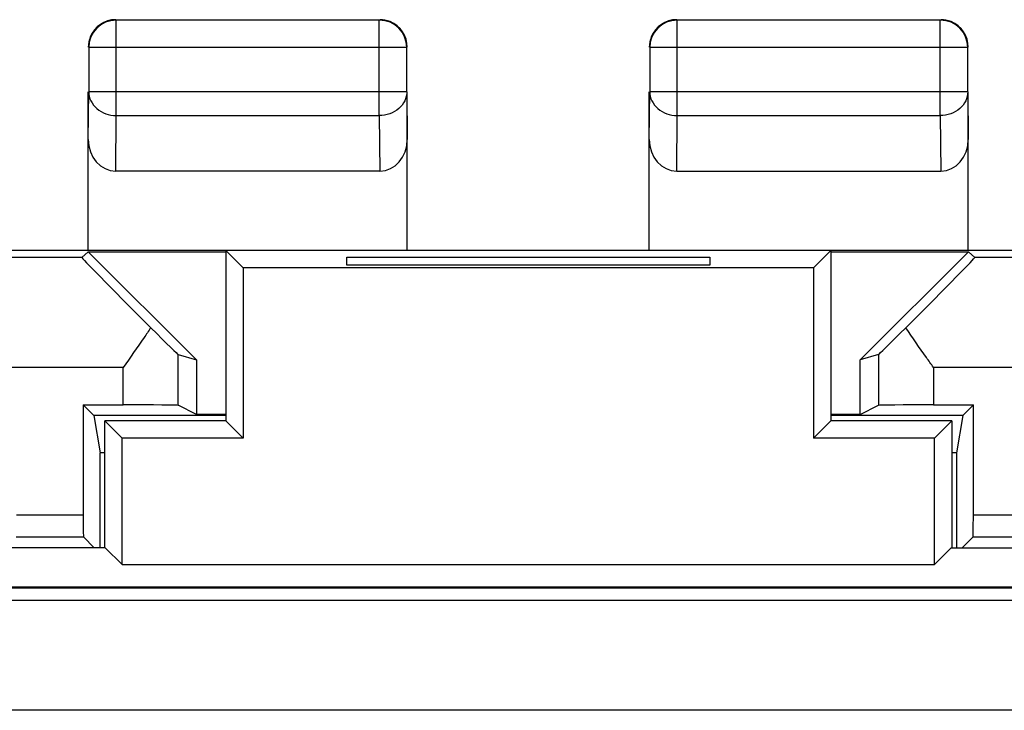
# Model space of a CAD drawing. Units: millimetres. Extents: x -73 to 10, y -88 to 61.
# Drawn here: x -36 to -27, y 54 to 61 of the extents above; entities that cross this region are included whole.
import ezdxf

# ---------------------------------------------------------------- set-up
doc = ezdxf.new("R2010")
doc.units = ezdxf.units.MM
doc.header["$LTSCALE"] = 16.335
for name, color, linetype in [('ASSI', 7, 'CONTINUOUS'), ('DRAFT', 7, 'CONTINUOUS'), ('RACCORDO', 7, 'CONTINUOUS'), ('SUPERFICI', 7, 'CONTINUOUS')]:
    doc.layers.add(name, color=color, linetype=linetype)

msp = doc.modelspace()

# ---------------------------------------------------------------- linework, layer by layer
at = {"layer": 'ASSI', "color": 7, "linetype": 'CONTINUOUS'}
for p, q in [((-34.1343, 58.5374), (-34.1343, 56.9874)), ((-34.1343, 58.5374), (-33.9772, 58.3804)), ((-28.6343, 58.5374), (-34.1343, 58.5374)), ((-33.0343, 58.4039), (-33.0343, 58.4762)), ((-33.0343, 58.4762), (-29.7343, 58.4762)), ((-29.7343, 58.4762), (-29.7343, 58.4039)), ((-28.6343, 58.5374), (-28.7914, 58.3804)), ((-28.6343, 58.5374), (-28.6343, 56.9874)), ((-33.9772, 58.3804), (-33.9772, 56.8304)), ((-28.7914, 58.3804), (-33.9772, 58.3804)), ((-29.7343, 58.4039), (-33.0343, 58.4039)), ((-28.7914, 58.3804), (-28.7914, 56.8304)), ((-35.2343, 55.8328), (-35.2343, 56.9874)), ((-35.2343, 56.9874), (-35.0772, 56.8304)), ((-34.1343, 56.9874), (-35.2343, 56.9874)), ((-34.1343, 56.9874), (-33.9772, 56.8304)), ((-28.6343, 56.9874), (-28.7914, 56.8304)), ((-27.5343, 56.9874), (-28.6343, 56.9874)), ((-27.5343, 56.9874), (-27.6914, 56.8304)), ((-27.5343, 56.9874), (-27.5343, 55.8328)), ((-35.0772, 55.6804), (-35.0772, 56.8304)), ((-33.9772, 56.8304), (-35.0772, 56.8304)), ((-27.6914, 56.8304), (-28.7914, 56.8304)), ((-27.6914, 55.6804), (-27.6914, 56.8304)), ((-35.2296, 55.8328), (-39.3889, 55.8328)), ((-35.2296, 55.8328), (-35.0772, 55.6804)), ((-27.5389, 55.8328), (-27.6914, 55.6804)), ((-27.5389, 55.8328), (-23.3796, 55.8328)), ((-35.0772, 55.6804), (-27.6914, 55.6804)), ((-14.6343, 55.4761), (-48.1343, 55.4761))]:
    msp.add_line(p, q, dxfattribs=at)
at = {"layer": 'DRAFT', "color": 7, "linetype": 'CONTINUOUS'}
for p, q in [((-34.1343, 58.5374), (-34.1343, 56.9874)), ((-34.1343, 58.5374), (-33.9772, 58.3804)), ((-28.6343, 58.5374), (-34.1343, 58.5374)), ((-33.0343, 58.4039), (-33.0343, 58.4762)), ((-33.0343, 58.4762), (-29.7343, 58.4762)), ((-29.7343, 58.4762), (-29.7343, 58.4039)), ((-28.6343, 58.5374), (-28.7914, 58.3804)), ((-28.6343, 58.5374), (-28.6343, 56.9874)), ((-33.9772, 58.3804), (-33.9772, 56.8304)), ((-28.7914, 58.3804), (-33.9772, 58.3804)), ((-29.7343, 58.4039), (-33.0343, 58.4039)), ((-28.7914, 58.3804), (-28.7914, 56.8304)), ((-35.4303, 57.1334), (-35.3343, 57.0374)), ((-35.4303, 57.1334), (-35.0676, 57.1334)), ((-27.7009, 57.1334), (-27.3383, 57.1334)), ((-27.3383, 57.1334), (-27.4343, 57.0374)), ((-35.3343, 57.0374), (-35.2776, 56.6971)), ((-34.1343, 57.0374), (-35.3343, 57.0374)), ((-27.4343, 57.0374), (-28.6343, 57.0374)), ((-27.4343, 57.0374), (-27.4909, 56.6971)), ((-35.2343, 55.8328), (-35.2343, 56.9874)), ((-35.2343, 56.9874), (-35.0772, 56.8304)), ((-34.1343, 56.9874), (-35.2343, 56.9874)), ((-34.1343, 56.9874), (-33.9772, 56.8304)), ((-28.6343, 56.9874), (-28.7914, 56.8304)), ((-27.5343, 56.9874), (-28.6343, 56.9874)), ((-27.5343, 56.9874), (-27.6914, 56.8304)), ((-27.5343, 56.9874), (-27.5343, 55.8328)), ((-35.0772, 55.6804), (-35.0772, 56.8304)), ((-33.9772, 56.8304), (-35.0772, 56.8304)), ((-27.6914, 56.8304), (-28.7914, 56.8304)), ((-27.6914, 55.6804), (-27.6914, 56.8304)), ((-35.2343, 56.6971), (-35.2776, 56.6971)), ((-27.4909, 56.6971), (-27.5343, 56.6971)), ((-35.2296, 55.8328), (-39.3889, 55.8328)), ((-35.2296, 55.8328), (-35.0772, 55.6804)), ((-27.5389, 55.8328), (-27.6914, 55.6804)), ((-27.5389, 55.8328), (-23.3796, 55.8328)), ((-35.0772, 55.6804), (-27.6914, 55.6804)), ((-13.1988, 55.4666), (-49.5697, 55.4666)), ((-14.6343, 55.4761), (-48.1343, 55.4761))]:
    msp.add_line(p, q, dxfattribs=at)
for centre, start_param, end_param in [((-36.0374, 43.9274), -1.435093, -1.425173), ((-26.7311, 43.9274), 1.425173, 1.435093)]:
    msp.add_ellipse(centre, major_axis=(0, 88), ratio=0.008727, start_param=start_param, end_param=end_param, dxfattribs=at)
at = {"layer": 'RACCORDO', "color": 7, "linetype": 'CONTINUOUS'}
for p, q in [((-35.4303, 57.1334), (-35.4303, 56.1317)), ((-27.3383, 56.1317), (-27.3383, 57.1334)), ((-36.04, 55.9317), (-35.4285, 55.9317)), ((-35.4285, 55.9317), (-35.3296, 55.8328)), ((-27.34, 55.9317), (-27.4389, 55.8328)), ((-27.34, 55.9317), (-26.7285, 55.9317))]:
    msp.add_line(p, q, dxfattribs=at)
at = {"layer": 'RACCORDO', "color": 253, "linetype": 'CONTINUOUS'}
for p, q in [((-36.0383, 56.1317), (-35.4303, 56.1317)), ((-27.3383, 56.1317), (-26.7303, 56.1317)), ((-13.1428, 55.3546), (-49.6257, 55.3546)), ((-13.1343, 54.3547), (-49.6343, 54.3547))]:
    msp.add_line(p, q, dxfattribs=at)
at = {"layer": 'RACCORDO', "color": 7, "linetype": 'CONTINUOUS'}
for centre, start_param, end_param in [((-35.4285, 56.1317), -4.712389, -3.150319), ((-27.34, 56.1317), -3.132866, -1.570796)]:
    msp.add_ellipse(centre, major_axis=(0, 0.2), ratio=0.008727, start_param=start_param, end_param=end_param, dxfattribs=at)
at = {"layer": 'SUPERFICI', "color": 253, "linetype": 'CONTINUOUS'}
for p, q in [((-35.1299, 59.7653), (-35.1299, 60.6331)), ((-32.7386, 59.7653), (-32.7386, 60.6331)), ((-30.0299, 59.7653), (-30.0299, 60.6331)), ((-27.6386, 59.7653), (-27.6386, 60.6331)), ((-32.4886, 60.3831), (-35.3799, 60.3831)), ((-27.3886, 60.3831), (-30.2799, 60.3831)), ((-35.3843, 59.5479), (-35.3799, 59.9818)), ((-32.4886, 59.9818), (-35.3799, 59.9818)), ((-32.4886, 59.9818), (-32.4843, 59.5479)), ((-30.2843, 59.5479), (-30.2799, 59.9818)), ((-27.3886, 59.9818), (-30.2799, 59.9818)), ((-27.3886, 59.9818), (-27.3843, 59.5479)), ((-35.135, 59.2601), (-35.1299, 59.7653)), ((-35.1299, 59.7653), (-32.7386, 59.7653)), ((-32.7386, 59.7653), (-32.7335, 59.2601)), ((-30.035, 59.2601), (-30.0299, 59.7653)), ((-30.0299, 59.7653), (-27.6386, 59.7653)), ((-27.6386, 59.7653), (-27.6335, 59.2601)), ((-35.4437, 58.4734), (-39.6287, 58.4734)), ((-23.1398, 58.4734), (-27.3248, 58.4734)), ((-34.5677, 57.1292), (-34.5677, 57.5912)), ((-28.2008, 57.5912), (-28.2008, 57.1292)), ((-35.0676, 57.4734), (-39.6374, 57.4734)), ((-35.0676, 57.1334), (-35.0676, 57.4734)), ((-27.7009, 57.4734), (-27.7009, 57.1334)), ((-23.1311, 57.4734), (-27.7009, 57.4734))]:
    msp.add_line(p, q, dxfattribs=at)
at = {"layer": 'SUPERFICI', "color": 7, "linetype": 'CONTINUOUS'}
for p, q in [((-32.7386, 60.6331), (-35.1299, 60.6331)), ((-27.6386, 60.6331), (-30.0299, 60.6331)), ((-35.3799, 60.3831), (-35.3799, 59.9818)), ((-32.4886, 59.9818), (-32.4886, 60.3831)), ((-30.2799, 60.3831), (-30.2799, 59.9818)), ((-27.3886, 59.9818), (-27.3886, 60.3831)), ((-35.3843, 58.5374), (-35.3843, 59.9818)), ((-32.4843, 58.5374), (-32.4843, 59.9818)), ((-30.2843, 58.5374), (-30.2843, 59.9818)), ((-27.3843, 58.5374), (-27.3843, 59.9818)), ((-32.7335, 59.2601), (-35.135, 59.2601)), ((-30.035, 59.2601), (-27.6335, 59.2601)), ((-34.1343, 58.5374), (-38.1843, 58.5374)), ((-35.4437, 58.4734), (-35.385, 58.5258)), ((-35.385, 58.5258), (-34.4017, 57.5426)), ((-35.385, 58.5258), (-34.1343, 58.5258)), ((-24.5843, 58.5374), (-28.6343, 58.5374)), ((-28.6343, 58.5258), (-27.3836, 58.5258)), ((-28.3668, 57.5426), (-27.3836, 58.5258)), ((-27.3248, 58.4734), (-27.3836, 58.5258)), ((-34.5677, 57.5912), (-34.4017, 57.5426)), ((-28.2008, 57.5912), (-28.3668, 57.5426)), ((-34.4017, 57.5426), (-34.4017, 57.0462)), ((-28.3668, 57.0462), (-28.3668, 57.5426)), ((-34.4017, 57.0462), (-34.5677, 57.1292)), ((-28.3668, 57.0462), (-28.2008, 57.1292)), ((-34.1343, 57.0462), (-34.4017, 57.0462)), ((-28.3668, 57.0462), (-28.6343, 57.0462))]:
    msp.add_line(p, q, dxfattribs=at)
for centre, start, end in [((-35.1299, 60.3831), 90.00249, 179.99751), ((-35.1343, 60.3875), 90.00612, 158.18224), ((-32.7386, 60.3831), 0.00249, 89.99751), ((-32.7343, 60.3875), 0.00612, 68.18224), ((-30.0299, 60.3831), 90.00249, 179.99751), ((-30.0343, 60.3875), 90.00616, 158.18217), ((-27.6386, 60.3831), 0.00249, 89.99751), ((-27.6343, 60.3875), 0.00616, 68.18217)]:
    msp.add_arc(centre, 0.25, start, end, dxfattribs=at)
for centre, major_axis, ratio, start_param, end_param in [((-35.1343, 59.5488), (0.0029, 0.2887), 0.866014, -4.700754, -3.132866), ((-32.7343, 59.5488), (-0.0029, 0.2887), 0.866014, -3.150319, -1.582432), ((-30.0343, 59.5488), (0.0029, 0.2887), 0.866014, -4.700754, -3.132866), ((-27.6343, 59.5488), (-0.0029, 0.2887), 0.866014, -3.150319, -1.582432), ((-34.4437, 57.4734), (1.0001, -1), 0.006171, 3.141239, 4.336447), ((-28.3249, 57.4734), (1.0001, 1), 0.006171, -1.194854, 0.000353), ((-35.0676, 58.0912), (-0.5, 0.5), 0.006171, -4.180213, -3.152875), ((-27.7009, 58.0912), (0.5, 0.5), 0.006171, -3.13031, -2.102972), ((-35.0676, 57.1291), (0.5, 0), 0.008727, 0.017453, 1.570796), ((-27.7009, 57.1291), (0.5, 0), 0.008727, 1.570796, 3.124139)]:
    msp.add_ellipse(centre, major_axis=major_axis, ratio=ratio, start_param=start_param, end_param=end_param, dxfattribs=at)
for points in [[(-32.6413, 60.6195), (-32.6706, 60.6313), (-32.7027, 60.6374), (-32.7343, 60.6374)], [(-27.5413, 60.6195), (-27.5706, 60.6313), (-27.6027, 60.6374), (-27.6343, 60.6374)], [(-35.3664, 60.4804), (-35.3781, 60.4511), (-35.3843, 60.419), (-35.3843, 60.3874)], [(-30.2664, 60.4804), (-30.2781, 60.4511), (-30.2843, 60.419), (-30.2843, 60.3874)]]:
    msp.add_open_spline(points, degree=3, dxfattribs=at)
at = {"layer": 'SUPERFICI', "color": 253, "linetype": 'CONTINUOUS'}
for points in [[(-35.3799, 59.9818), (-35.3798, 59.9535), (-35.3659, 59.8949), (-35.3089, 59.8233), (-35.2263, 59.7763), (-35.1622, 59.7654), (-35.1299, 59.7653)], [(-32.4886, 59.9818), (-32.4887, 59.9535), (-32.5027, 59.8949), (-32.5596, 59.8233), (-32.6423, 59.7763), (-32.7063, 59.7654), (-32.7386, 59.7653)], [(-30.2799, 59.9818), (-30.2798, 59.9535), (-30.2659, 59.8949), (-30.2089, 59.8233), (-30.1263, 59.7763), (-30.0622, 59.7654), (-30.0299, 59.7653)], [(-27.3886, 59.9818), (-27.3887, 59.9535), (-27.4027, 59.8949), (-27.4596, 59.8233), (-27.5423, 59.7763), (-27.6063, 59.7654), (-27.6386, 59.7653)]]:
    msp.add_open_spline(points, degree=3, knots=[0, 0, 0, 0, 0.233162, 0.476671, 0.733812, 1, 1, 1, 1], dxfattribs=at)
at = {"layer": 'SUPERFICI', "color": 7, "linetype": 'CONTINUOUS'}
for points, knots in [([(-34.8166, 57.8348), (-34.8365, 57.805), (-34.9189, 57.6836), (-35.0037, 57.5639), (-35.0676, 57.4734)], [0, 0, 0, 0, 0.244671, 1, 1, 1, 1]), ([(-27.7009, 57.4734), (-27.7224, 57.5038), (-27.8071, 57.6236), (-27.8912, 57.7438), (-27.952, 57.8348)], [0, 0, 0, 0, 0.253699, 1, 1, 1, 1])]:
    msp.add_open_spline(points, degree=3, knots=knots, dxfattribs=at)

doc.saveas('drawing.dxf')
